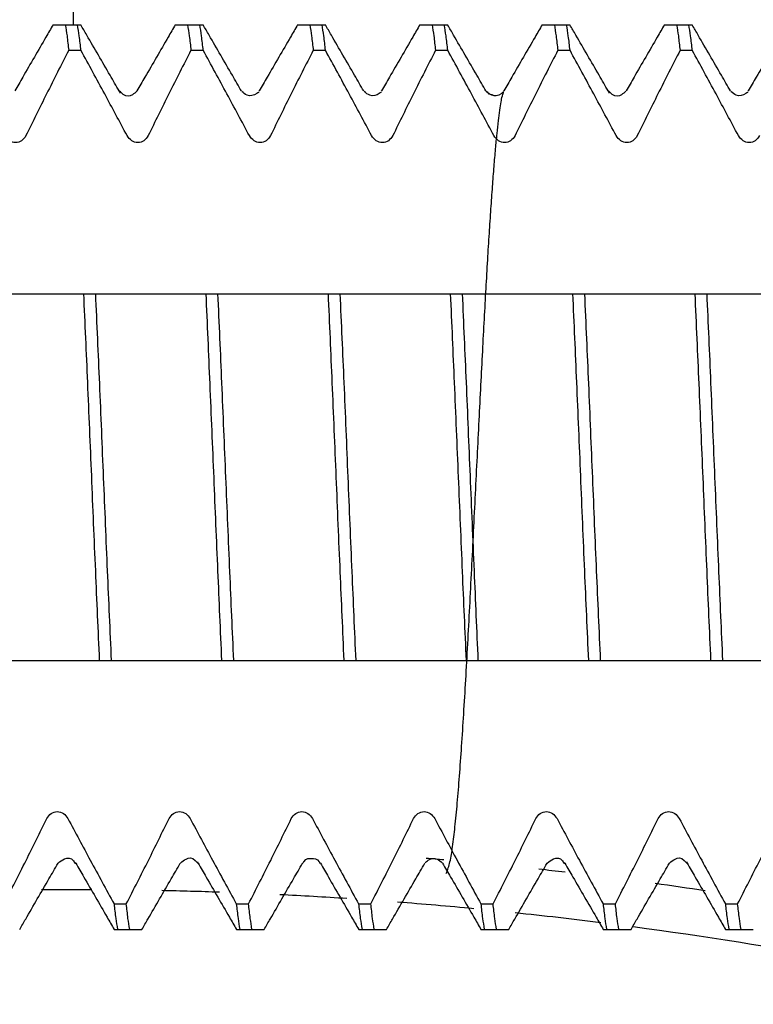
# Model space of a CAD drawing. Units: millimetres. Extents: x -500 to 2700, y 4118 to 8710.
# Drawn here: x 166 to 172, y 7832 to 7840 of the extents above; entities that cross this region are included whole.
import ezdxf

# ---------------------------------------------------------------- set-up
doc = ezdxf.new("R2010")
doc.units = ezdxf.units.MM
doc.layers.add('繪圖線', color=7, linetype='Continuous')

msp = doc.modelspace()

# ---------------------------------------------------------------- linework, layer by layer
at = {"layer": '繪圖線'}
for p, q in [((166.6192871201711, 7840.308970856455), (166.8465634753702, 7840.308970856455)), ((167.6192931186306, 7840.308970856455), (167.8465773579883, 7840.308970856455)), ((168.6192963484873, 7840.308970856455), (168.8465819264293, 7840.308970856455)), ((169.6193115569904, 7840.308970856455), (169.8465897003489, 7840.308970856455)), ((170.6192871211688, 7840.308970856455), (170.8465634763679, 7840.308970856455)), ((171.6192931196283, 7840.308970856455), (171.8465773589896, 7840.308970856455)), ((166.7475189795286, 7840.10038890634), (166.8475189801893, 7840.10038890634)), ((167.7475189810493, 7840.10038890634), (167.8475189791689, 7840.10038890634)), ((168.7475189800307, 7840.10038890634), (168.8475189806886, 7840.10038890634)), ((169.7475189790102, 7840.10038890634), (169.8475189796691, 7840.10038890634)), ((170.7475189805291, 7840.10038890634), (170.8475189811898, 7840.10038890634)), ((171.7475189795086, 7840.10038890634), (171.8475189801675, 7840.10038890634)), ((167.1599576466497, 7839.767939680463), (167.1601370011294, 7839.767632208375)), ((167.1719192051505, 7839.753515106819), (167.1599576466497, 7839.767939680463)), ((167.3057366845278, 7839.767632142339), (167.30600218565, 7839.768085875239)), ((168.1598809579509, 7839.768069924041), (168.1601370001099, 7839.767632208375)), ((168.3053768620284, 7839.767003192621), (168.3057366835083, 7839.767632142339)), ((169.1598996081502, 7839.768038316284), (169.1601370016288, 7839.767632208375)), ((169.3054403025899, 7839.767115257422), (169.3057366850298, 7839.767632142339)), ((170.161003785769, 7839.766214184801), (170.1601033837096, 7839.767690145778)), ((170.3055594301068, 7839.767324332435), (170.3057366840103, 7839.767632142339)), ((171.1599576476474, 7839.767939680463), (171.1601369995897, 7839.767632208375)), ((171.1719192036098, 7839.753515106819), (171.1599576476474, 7839.767939680463)), ((171.3057366829871, 7839.767632142339), (171.3060021866486, 7839.768085875239)), ((172.1598809589486, 7839.768069924041), (172.1601370011076, 7839.767632208375)), ((172.3053768604877, 7839.767003192621), (172.3057366845096, 7839.767632142339)), ((156.2829368607308, 7838.108970857178), (179.2255190628493, 7838.108970857178)), ((156.2829368607308, 7835.108970857702), (179.2255190628493, 7835.108970857702)), ((166.6598128227079, 7833.449756685663), (166.66013700037, 7833.450309503958)), ((166.8005795947674, 7833.457497632833), (166.8056960412296, 7833.45037980608)), ((167.6598107566706, 7833.449753205863), (167.6601369993505, 7833.450309503958)), ((167.7988138086093, 7833.4595222643), (167.80581291831, 7833.450178391697)), ((167.8057366852909, 7833.450309572541), (167.80581291831, 7833.450178391697)), ((168.6601370008684, 7833.450309503958), (168.6603082654483, 7833.450606851602)), ((168.8044629479291, 7833.452345468893), (168.8056196385287, 7833.450512389001)), ((168.8056196385287, 7833.450512389001), (168.8057366842704, 7833.450309572541)), ((169.6599578003097, 7833.450002296046), (169.6601369998489, 7833.450309503958)), ((169.8057366832481, 7833.450309572541), (169.80604056631, 7833.449790978204)), ((170.6598128237101, 7833.449756685663), (170.6601370013677, 7833.450309503958)), ((170.8005795957688, 7833.457497632833), (170.8056960422282, 7833.45037980608)), ((171.6598107576692, 7833.449753205863), (171.6601370003491, 7833.450309503958)), ((171.7988138096071, 7833.4595222643), (171.8058129193078, 7833.450178391697)), ((171.8057366837502, 7833.450309572541), (171.8058129193078, 7833.450178391697)), ((167.1183547428082, 7833.117552806001), (167.2183547434697, 7833.117552806001)), ((168.1183547443297, 7833.117552806001), (168.2183547424502, 7833.117552806001)), ((169.1183547433102, 7833.117552806001), (169.2183547439681, 7833.117552806001)), ((170.1183547422879, 7833.117552806001), (170.2183547429486, 7833.117552806001)), ((171.1183547438095, 7833.117552806001), (171.2183547444674, 7833.117552806001)), ((172.11835474279, 7833.117552806001), (172.2183547434479, 7833.117552806001)), ((167.1192963487483, 7832.908970858418), (167.3465417210282, 7832.908970858418)), ((168.1192997335484, 7832.908970858418), (168.3465747628697, 7832.908970858418)), ((169.1192886352683, 7832.908970858418), (169.3465773577291, 7832.908970858418)), ((170.1192963482272, 7832.908970858418), (170.3465773592497, 7832.908970858418)), ((171.1192963497497, 7832.908970858418), (171.3465417194875, 7832.908970858418)), ((172.1192997320086, 7832.908970858418), (172.3465747638684, 7832.908970858418))]:
    msp.add_line(p, q, dxfattribs=at)
for radius, start, end in [(34.99999999986, 85.02759434338508, 85.26566862938782), (34.99999999986, 83.39855745869106, 83.74992650907473), (34.99999999986, 81.50546607314054, 82.18328312531466), (34.62463994032, 89.74395515470604, 90.42865298390834), (34.62463994032, 88.01789029596632, 88.79875086056724), (34.62463994032, 86.29182543741541, 87.20061944378529), (34.62463994032, 84.56576057869073, 85.60248802711672), (34.62463994032, 82.83971845801278, 84.00435655452476), (34.62463994032, 76.63708137830208, 82.39689530739392)]:
    msp.add_arc((166.7829368614503, 7798.608970858095), radius, start, end, dxfattribs=at)
for points in [[(166.7829364753679, 7848.127452704855), (166.7829435137091, 7844.723483409169), (166.7829950960304, 7841.651714670839), (166.7829725763868, 7840.308972619216)], [(166.6192866324909, 7840.308970851383), (166.5613843479932, 7840.208964439753)], [(166.719530059132, 7840.308970856455), (166.7334725306073, 7840.219012931226)], [(166.847518980192, 7840.100388906332), (166.8335716217489, 7840.21827355499), (166.8195300597863, 7840.308970856455)], [(166.8956633644721, 7840.22420735822), (166.8465870948312, 7840.308970851383)], [(167.6192866314668, 7840.308970851383), (167.561384346971, 7840.208964439753), (167.3712582298922, 7839.8807068184), (167.3057367099327, 7839.767632127088)], [(167.7195300581125, 7840.308970856455), (167.7335716200705, 7840.21827355499)], [(167.8475189791679, 7840.100388906332), (167.8335484432282, 7840.218446620438), (167.8195300587713, 7840.308970856455)], [(167.8956633659918, 7840.22420735822), (167.8465870938116, 7840.308970851383)], [(168.6192866329911, 7840.308970851383), (168.5613843484916, 7840.208964439753), (168.3712582288699, 7839.8807068184), (168.3057367089104, 7839.767632127088)], [(168.7195300596277, 7840.308970856455), (168.733548444091, 7840.218446620438)], [(168.8475189806904, 7840.100388906332), (168.8335003523916, 7840.218805466557), (168.8195300602938, 7840.308970856455)], [(168.8956633649723, 7840.22420735822), (168.8465870953323, 7840.308970851383)], [(169.6192866319698, 7840.308970851383), (169.5613843474721, 7840.208964439753), (169.3712582278504, 7839.8807068184), (169.3057367078891, 7839.767632127088)], [(169.7195300586109, 7840.308970856455), (169.7335003532526, 7840.218805466557)], [(169.8475189796709, 7840.100388906332), (169.8334725307504, 7840.219012931226), (169.8195300592743, 7840.308970856455)], [(169.8956633639509, 7840.22420735822), (169.8465870943128, 7840.308970851383)], [(170.6192866309502, 7840.308970851383), (170.5613843489873, 7840.208964439753)], [(170.7195300601306, 7840.308970856455), (170.7334725290666, 7840.219012931226)], [(170.8475189811934, 7840.100388906332), (170.8335716202109, 7840.21827355499), (170.8195300582502, 7840.308970856455)], [(170.8956633654734, 7840.22420735822), (170.8465870932887, 7840.308970851383)], [(171.61928663247, 7840.308970851383), (171.5613843479723, 7840.208964439753), (171.3712582283488, 7839.8807068184), (171.3057367083893, 7839.767632127088)], [(171.7195300591138, 7840.308970856455), (171.7335716210719, 7840.21827355499)], [(171.8475189801693, 7840.100388906332), (171.8335484442296, 7840.218446620438), (171.8195300597681, 7840.308970856455)], [(171.8956633644448, 7840.22420735822), (171.8465870948112, 7840.308970851383)], [(172.6192866314504, 7840.308970851383), (172.5613843494903, 7840.208964439753), (172.3712582298713, 7839.8807068184), (172.3057367099118, 7839.767632127088)], [(166.5613843479932, 7840.208964439753), (166.3712582283697, 7839.8807068184)], [(166.7334725306073, 7840.219012931226), (166.7475189795305, 7840.100388906332)], [(167.0857789380107, 7839.895958766556), (166.8956633644721, 7840.22420735822)], [(167.7335716200705, 7840.21827355499), (167.7475189810511, 7840.100388906332)], [(168.1601369747123, 7839.767632195671), (168.0857789369893, 7839.895958766556), (167.8956633659918, 7840.22420735822)], [(168.733548444091, 7840.218446620438), (168.7475189800316, 7840.100388906332)], [(169.16013697369, 7839.767632195671), (169.0857789359698, 7839.895958766556), (168.8956633649723, 7840.22420735822)], [(169.7335003532526, 7840.218805466557), (169.7475189790093, 7840.100388906332)], [(170.0857789374895, 7839.895958766556), (169.8956633639509, 7840.22420735822)], [(170.5613843489873, 7840.208964439753), (170.3712582293711, 7839.8807068184)], [(170.7334725290666, 7840.219012931226), (170.7475189805318, 7840.100388906332)], [(171.08577893647, 7839.895958766556), (170.8956633654734, 7840.22420735822)], [(171.7335716210719, 7840.21827355499), (171.7475189795077, 7840.100388906332)], [(172.1601369757109, 7839.767632195671), (172.0857789379925, 7839.895958766556), (171.8956633644448, 7840.22420735822)], [(166.7475189795305, 7840.100388906332), (166.5665951376677, 7839.744079212553), (166.3979719366926, 7839.402277031029)], [(167.2247668566279, 7839.402277031029), (167.0416115104726, 7839.743554738106), (166.847518980192, 7840.100388906332)], [(167.7475189810511, 7840.100388906332), (167.5665951366509, 7839.744079212553), (167.3979719356712, 7839.402277031029)], [(168.2247668556083, 7839.402277031029), (168.0416115094531, 7839.743554738106), (167.8475189791679, 7840.100388906332)], [(168.7475189800316, 7840.100388906332), (168.5665951381661, 7839.744079212553), (168.3979719371891, 7839.402277031029)], [(169.2247668545915, 7839.402277031029), (169.0416115109683, 7839.743554738106), (168.8475189806904, 7840.100388906332)], [(169.7475189790093, 7840.100388906332), (169.5665951371511, 7839.744079212553), (169.3979719361714, 7839.402277031029)], [(170.2247668561095, 7839.402277031029), (170.0416115099515, 7839.743554738106), (169.8475189796709, 7840.100388906332)], [(170.7475189805318, 7840.100388906332), (170.5665951386691, 7839.744079212553), (170.3979719351519, 7839.402277031029)], [(171.2247668550872, 7839.402277031029), (171.0416115114667, 7839.743554738106), (170.8475189811934, 7840.100388906332)], [(171.7475189795077, 7840.100388906332), (171.5665951376523, 7839.744079212553), (171.3979719366698, 7839.402277031029)], [(172.2247668566051, 7839.402277031029), (172.0416115104517, 7839.743554738106), (171.8475189801693, 7840.100388906332)], [(166.3712582283697, 7839.8807068184), (166.3057367084102, 7839.767632127088)], [(167.1601369757318, 7839.767632195671), (167.0857789380107, 7839.895958766556)], [(170.1601369752107, 7839.767632195671), (170.0857789374895, 7839.895958766556)], [(170.3712582293711, 7839.8807068184), (170.3057367094116, 7839.767632127088)], [(171.1601369741911, 7839.767632195671), (171.08577893647, 7839.895958766556)], [(167.3046449544272, 7839.766632827599), (167.2680694522714, 7839.736912140277), (167.1931331098885, 7839.739061734657), (167.16074010381, 7839.766633371157), (167.1644405764673, 7839.750931154649)], [(168.3018781415722, 7839.754823422718), (168.3013690950911, 7839.754908179977), (168.2851559652099, 7839.746436357967), (168.205909954032, 7839.733880464857), (168.1633657846151, 7839.764665521401)], [(169.302253631291, 7839.755889191478), (169.3016929135892, 7839.755965378772), (169.2870901995893, 7839.747840094034), (169.211504244593, 7839.732270968456), (169.1643580041118, 7839.763954456012)], [(169.8349923041887, 7833.36538228748), (169.8655481333508, 7833.460563278215), (169.8869972547918, 7833.585328476995), (169.9067355287534, 7833.746812202797), (169.9255040103944, 7833.94051127692), (169.9435573042283, 7834.161506521999), (169.961061714228, 7834.405653331134), (169.9781594118103, 7834.669724293974), (169.9949424821334, 7834.950604936177), (170.011425499707, 7835.2443413896), (170.0276142659104, 7835.54702701994), (170.0435137007125, 7835.85495535759), (170.0591282287887, 7836.164656521276), (170.0744619878114, 7836.472923809237), (170.0895196996298, 7836.776847547339), (170.1043087302496, 7837.073864944159), (170.1188369054089, 7837.361715145689), (170.1331119009919, 7837.638419657062), (170.1471412328474, 7837.902271476316), (170.1609322212726, 7838.151821373449), (170.1744919096682, 7838.385862028055), (170.1878269630115, 7838.603410477899), (170.2009434366491, 7838.803689267083), (170.2138451761502, 7838.98608937726), (170.2265122298086, 7839.149899473818), (170.2389029517881, 7839.294463736373), (170.2509699888706, 7839.419469267417), (170.2626560691333, 7839.524932612494), (170.2738828691308, 7839.611151492634), (170.2845247706282, 7839.678624926393), (170.2943330593698, 7839.727881355695), (170.3025693725867, 7839.758734852545), (170.2838296589907, 7839.74551807938), (170.2085715671938, 7839.733067012075), (170.1645383862715, 7839.761366168077)], [(170.1867225354554, 7839.742542565891), (170.1615505741102, 7839.767113992497)], [(170.2338785625516, 7839.727301067298), (170.1867225354554, 7839.742542565891)], [(171.3046449528938, 7839.766632827599), (171.2680694532683, 7839.736912140277), (171.1931331108881, 7839.739061734657), (171.1607401048086, 7839.766633371157), (171.1644405774687, 7839.750931154649)], [(172.3018781425671, 7839.754823422718), (172.3013690960925, 7839.754908179977), (172.2851559662113, 7839.746436357967), (172.2059099524886, 7839.733880464857), (172.1633657856073, 7839.764665521401)], [(166.3979719366926, 7839.402277031029), (166.3620465373724, 7839.36093921684), (166.3131348444867, 7839.345393151922), (166.2631552009889, 7839.360633576103), (166.2247668551126, 7839.402277031029)], [(167.3979719356712, 7839.402277031029), (167.362046536351, 7839.36093921684), (167.3131348434717, 7839.345393151922), (167.2631551999693, 7839.360633576103), (167.2247668566279, 7839.402277031029)], [(168.3979719371891, 7839.402277031029), (168.3620465378708, 7839.36093921684), (168.3131348424522, 7839.345393151922), (168.2631552014918, 7839.360633576103), (168.2247668556083, 7839.402277031029)], [(169.3979719361714, 7839.402277031029), (169.3620465368513, 7839.36093921684), (169.3131348439747, 7839.345393151922), (169.2631552004723, 7839.360633576103), (169.2247668545915, 7839.402277031029)], [(170.3979719351519, 7839.402277031029), (170.3620465383674, 7839.36093921684), (170.3131348429506, 7839.345393151922), (170.2631551994509, 7839.360633576103), (170.2247668561095, 7839.402277031029)], [(171.3979719366698, 7839.402277031029), (171.3620465373524, 7839.36093921684), (171.3131348444704, 7839.345393151922), (171.2631552009707, 7839.360633576103), (171.2247668550872, 7839.402277031029)], [(172.3979719356503, 7839.402277031029), (172.3620465363329, 7839.36093921684), (172.3131348434508, 7839.345393151922), (172.2631551999511, 7839.360633576103), (172.2247668566051, 7839.402277031029)], [(166.8683547424307, 7838.108970857178), (166.9002446583299, 7837.384055761413), (166.932544273689, 7836.61834434135), (166.9652650743892, 7835.842395979616), (166.9975189799088, 7835.108970857695)], [(167.0975189805686, 7835.108970857695), (167.0653256311907, 7835.840979914374), (167.033178997488, 7836.60318959138), (167.0007470582923, 7837.37230871608), (166.968354743095, 7838.108970857178)], [(167.8683547439514, 7838.108970857178), (167.9007470591532, 7837.37230871608), (167.9331789983489, 7836.60318959138), (167.9653256295096, 7835.840979914374), (167.9975189788875, 7835.108970857695)], [(168.0975189795508, 7835.108970857695), (168.0656289772887, 7835.833888026089), (168.0329906783327, 7836.607685901919), (168.000395503489, 7837.380529514976), (167.9683547446084, 7838.108970857178)], [(168.8683547429318, 7838.108970857178), (168.9003955043527, 7837.380529514976), (168.9329906791891, 7836.607685901919), (168.9656289781542, 7835.833888026089), (168.9975189804118, 7835.108970857695)], [(169.097518981067, 7835.108970857695), (169.0655863957118, 7835.834883355576), (169.0329285819289, 7836.609168543106), (169.000336056316, 7837.381919288677), (168.9683547435907, 7838.108970857178)], [(169.8683547444498, 7838.108970857178), (169.9003360546303, 7837.381919288677), (169.9329285827898, 7836.609168543106), (169.9655863965663, 7835.834883355576), (169.9975189793922, 7835.108970857695)], [(170.0975189800474, 7835.108970857695), (170.0652650745296, 7835.842395979616), (170.0325442738249, 7836.61834434135), (170.0002446584704, 7837.384055761413), (169.9683547425711, 7838.108970857178)], [(170.8683547434321, 7838.108970857178), (170.9002446567874, 7837.384055761413), (170.9325442721511, 7836.61834434135), (170.9652650753906, 7835.842395979616), (170.9975189809084, 7835.108970857695)], [(171.0975189790297, 7835.108970857695), (171.06532562965, 7835.840979914374), (171.0331789984921, 7836.60318959138), (171.0007470592864, 7837.37230871608), (170.9683547440873, 7838.108970857178)], [(171.8683547424125, 7838.108970857178), (171.9007470576125, 7837.37230871608), (171.933178996811, 7836.60318959138), (171.9653256305064, 7835.840979914374), (171.9975189798906, 7835.108970857695)], [(172.0975189805549, 7835.108970857695), (172.0656289782901, 7835.833888026089), (172.0329906793277, 7836.607685901919), (172.0003955044886, 7837.380529514976), (171.9683547430695, 7838.108970857178)], [(166.5679017873354, 7833.815664683836), (166.6039477248896, 7833.857082617254), (166.6541489706933, 7833.872543038462), (166.7040186525091, 7833.856466161797), (166.7411068689134, 7833.815664683836)], [(167.5679017863113, 7833.815664683836), (167.6039477238719, 7833.857082617254), (167.6541489722085, 7833.872543038462), (167.7040186514869, 7833.856466161797), (167.7411068678939, 7833.815664683836)], [(168.5679017878292, 7833.815664683836), (168.603947725388, 7833.857082617254), (168.654148971189, 7833.872543038462), (168.7040186530121, 7833.856466161797), (168.7411068668698, 7833.815664683836)], [(169.5679017868115, 7833.815664683836), (169.6039477243703, 7833.857082617254), (169.6541489727097, 7833.872543038462), (169.704018651988, 7833.856466161797), (169.7411068683923, 7833.815664683836)], [(170.5679017883276, 7833.815664683836), (170.6039477258928, 7833.857082617254), (170.6541489716874, 7833.872543038462), (170.7040186535105, 7833.856466161797), (170.7411068673728, 7833.815664683836)], [(171.5679017873099, 7833.815664683836), (171.6039477248669, 7833.857082617254), (171.6541489706678, 7833.872543038462), (171.704018652491, 7833.856466161797), (171.741106868888, 7833.815664683836)], [(166.2183547444884, 7833.117552806001), (166.3985673634907, 7833.472443104594), (166.5679017873354, 7833.815664683836)], [(166.7411068689134, 7833.815664683836), (166.9242976861669, 7833.474321350779), (167.1183547428045, 7833.117552806001)], [(167.2183547434688, 7833.117552806001), (167.3993141986675, 7833.473933576595), (167.5679017863113, 7833.815664683836)], [(167.7411068678939, 7833.815664683836), (167.9242976876894, 7833.474321350779), (168.1183547443297, 7833.117552806001)], [(168.2183547424511, 7833.117552806001), (168.3993141976507, 7833.473933576595), (168.5679017878292, 7833.815664683836)], [(168.7411068668698, 7833.815664683836), (168.9242976866681, 7833.474321350779), (169.1183547433102, 7833.117552806001)], [(169.2183547439672, 7833.117552806001), (169.3993141991705, 7833.473933576595), (169.5679017868115, 7833.815664683836)], [(169.7411068683923, 7833.815664683836), (169.9242976881906, 7833.474321350779), (170.1183547422906, 7833.117552806001)], [(170.2183547429477, 7833.117552806001), (170.3985673644893, 7833.472443104594), (170.5679017883276, 7833.815664683836)], [(170.7411068673728, 7833.815664683836), (170.924297687171, 7833.474321350779), (171.1183547438086, 7833.117552806001)], [(171.2183547444702, 7833.117552806001), (171.3993141971314, 7833.473933576595), (171.5679017873099, 7833.815664683836)], [(171.741106868888, 7833.815664683836), (171.924297686156, 7833.474321350779), (172.1183547427909, 7833.117552806001)], [(172.2183547434479, 7833.117552806001), (172.3993141986521, 7833.473933576595), (172.5679017862903, 7833.815664683836)], [(166.3465870940681, 7832.908970863489), (166.3956633662501, 7832.99373435666), (166.5857789372521, 7833.321982948317), (166.6601369749706, 7833.450309519194)], [(166.6614060885086, 7833.451024310754), (166.7132672776488, 7833.486099460319), (166.785928448051, 7833.470954161679), (166.8058370569479, 7833.450134899282), (166.8058923400495, 7833.450168343454)], [(166.8057367091669, 7833.450309585231), (166.8712582291282, 7833.337234896473), (167.0613843487517, 7833.008977275113)], [(167.346587093044, 7832.908970863489), (167.3956633652288, 7832.99373435666), (167.5857789362281, 7833.321982948317), (167.6601369739465, 7833.450309519194)], [(167.6615731559932, 7833.451536864977), (167.7078840057065, 7833.48467293027), (167.7820931740307, 7833.473574486638), (167.8055067187715, 7833.450699627629), (167.8031360732721, 7833.461016762198)], [(167.8057367081519, 7833.450309585231), (167.8712582281069, 7833.337234896473)], [(168.3465870945683, 7832.908970863489), (168.3956633642092, 7832.99373435666), (168.5857789377478, 7833.321982948317), (168.6601369754708, 7833.450309519194)], [(168.6598034201352, 7833.450716173193), (168.6598273113741, 7833.449795331751), (168.6697762348313, 7833.462355715576), (168.7348765897705, 7833.488371017873), (168.7959619082885, 7833.462490119677), (168.8061909480357, 7833.449487011323), (168.8066603679708, 7833.45291724068)], [(168.8057367096744, 7833.450309585231), (168.8712582296312, 7833.337234896473), (169.0613843492501, 7833.008977275113)], [(169.3465870935515, 7832.908970863489), (169.395663365729, 7832.99373435666), (169.585778936731, 7833.321982948317), (169.660136974454, 7833.450309519194)], [(169.6615719830133, 7833.452765534097), (169.6881071826701, 7833.476206454961), (169.7601933427914, 7833.483986972798), (169.8028519290492, 7833.452648803319)], [(169.8057367086476, 7833.450309585231), (169.8712582286144, 7833.337234896473), (170.0613843482288, 7833.008977275113)], [(170.3465870950668, 7832.908970863489), (170.3956633647076, 7832.99373435666), (170.5857789357115, 7833.321982948317), (170.6601369734344, 7833.450309519194)], [(170.6614060895099, 7833.451024310754), (170.7132672786502, 7833.486099460319), (170.7859284490505, 7833.470954161679), (170.8058370579492, 7833.450134899282), (170.8058923385042, 7833.450168343454)], [(170.8057367076308, 7833.450309585231), (170.8712582301278, 7833.337234896473), (171.0613843472092, 7833.008977275113)], [(171.3465870940472, 7832.908970863489), (171.3956633662319, 7832.99373435666), (171.585778937234, 7833.321982948317), (171.6601369749478, 7833.450309519194)], [(171.6615731544498, 7833.451536864977), (171.7078840041704, 7833.48467293027), (171.7820931724882, 7833.473574486638), (171.8055067172336, 7833.450699627629), (171.8031360742689, 7833.461016762198)], [(171.8057367091487, 7833.450309585231), (171.8712582291082, 7833.337234896473)], [(167.8712582281069, 7833.337234896473), (168.0613843477322, 7833.008977275113)], [(171.8712582291082, 7833.337234896473), (172.0613843487317, 7833.008977275113)], [(167.1183547428045, 7833.117552806001), (167.1323354006499, 7832.999419537056), (167.1463436632084, 7832.908970858425)], [(167.2323664959922, 7832.999187518206), (167.2183547434688, 7833.117552806001)], [(168.1183547443297, 7833.117552806001), (168.1323664968531, 7832.999187518206), (168.1463436647309, 7832.908970858425)], [(168.2323690451276, 7832.999168513936), (168.2183547424511, 7833.117552806001)], [(169.1183547433102, 7833.117552806001), (169.1323692568112, 7832.999166921352), (169.1463436637114, 7832.908970858425)], [(169.2323659757913, 7832.999191399333), (169.2183547439672, 7833.117552806001)], [(170.1183547422906, 7833.117552806001), (170.1323659766522, 7832.999191399333), (170.1463436652311, 7832.908970858425)], [(170.2323354007904, 7832.999419537056), (170.2183547429477, 7833.117552806001)], [(171.1183547438086, 7833.117552806001), (171.1323354016495, 7832.999419537056), (171.1463436642116, 7832.908970858425)], [(171.2323664969908, 7832.999187518206), (171.2183547444702, 7833.117552806001)], [(172.1183547427909, 7833.117552806001), (172.1323664978499, 7832.999187518206), (172.1463436631902, 7832.908970858425)], [(172.2323690435915, 7832.999168513936), (172.2183547434479, 7833.117552806001)], [(167.0613843487517, 7833.008977275113), (167.1192866332494, 7832.908970863489)], [(167.2463436638718, 7832.908970858425), (167.2323664959922, 7832.999187518206)], [(168.0613843477322, 7833.008977275113), (168.1192866322326, 7832.908970863489)], [(168.2463436653879, 7832.908970858425), (168.2323690451276, 7832.999168513936)], [(169.0613843492501, 7833.008977275113), (169.1192866312131, 7832.908970863489)], [(169.2463436643657, 7832.908970858425), (169.2323659757913, 7832.999191399333)], [(170.0613843482288, 7833.008977275113), (170.119286632731, 7832.908970863489)], [(170.2463436633534, 7832.908970858425), (170.2323354007904, 7832.999419537056)], [(171.0613843472092, 7833.008977275113), (171.1192866317115, 7832.908970863489)], [(171.2463436648686, 7832.908970858425), (171.2323664969908, 7832.999187518206)], [(172.0613843487317, 7833.008977275113), (172.1192866332267, 7832.908970863489)], [(172.2463436638518, 7832.908970858425), (172.2323690435915, 7832.999168513936)]]:
    msp.add_spline(points, degree=3, dxfattribs=at)

doc.saveas('drawing.dxf')
